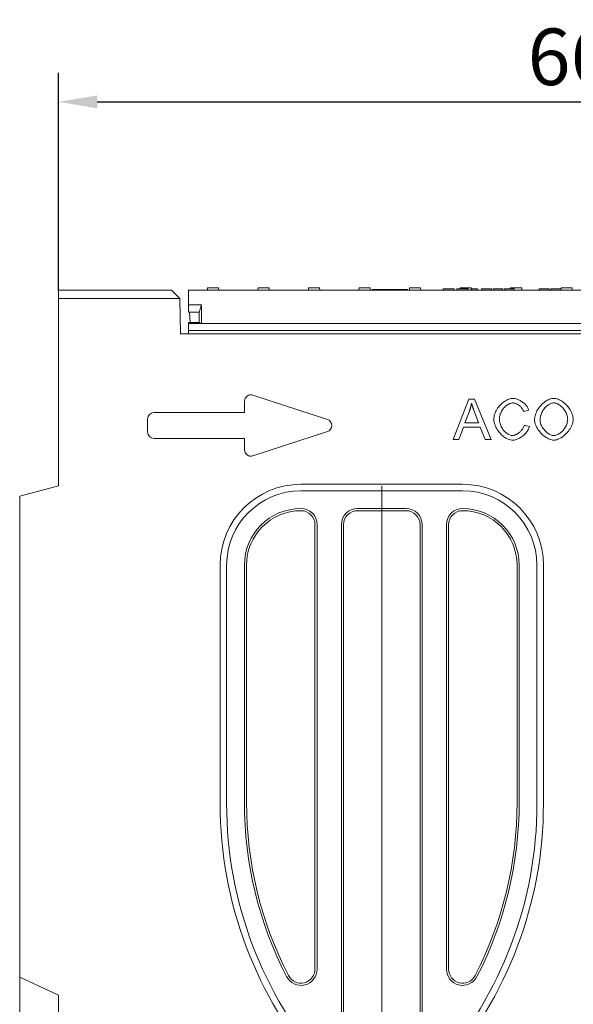
# Model space of a CAD drawing. Units: millimetres. Extents: x 75903 to 81856, y -18040 to -13840.
# Drawn here: x 76693 to 77036, y -16556 to -15947 of the extents above; entities that cross this region are included whole.
import ezdxf

# ---------------------------------------------------------------- set-up
doc = ezdxf.new("R2010")
doc.units = ezdxf.units.MM
doc.layers.add('DUENN-18', color=7, linetype='Continuous', lineweight=18)
doc.layers.add('kote', color=152, linetype='Continuous', lineweight=0)
doc.styles.get("Standard").update_dxf_attribs({"font": 'trebuc.ttf'})
doc.dimstyles.get("Standard").update_dxf_attribs({"dimscale": 10, "dimtxt": 3.5, "dimasz": 2.4, "dimexe": 1.8, "dimexo": 0, "dimgap": 1, "dimtad": 1, "dimdec": 0, "dimrnd": 0.01, "dimzin": 0, "dimdsep": 46, "dimtxsty": 'Standard', "dimcen": 3, "dimclrd": 256, "dimclre": 256, "dimclrt": 7, "dimadec": 0, "dimazin": 0, "dimtfac": 1, "dimtdec": 0, "dimtix": 1, "dimtmove": 0, "dimatfit": 0, "dimfxl": 0, "dimtolj": 1, "dimtzin": 0, "dimarcsym": 0})

# ---------------------------------------------------------------- blocks, each defined once
blk = doc.blocks.new('*D18')
at = {"layer": 'Defpoints', "color": 0, "transparency": 16777216}
for p in [(77377.26, -15997.91), (76717.26, -16114.71), (77377.26, -16119.51)]:
    blk.add_point(p, dxfattribs=at)
at = {"layer": 'kote', "lineweight": -2, "transparency": 16777216}
for p, q in [((76717.26, -16114.71), (76717.26, -15979.91)), ((77377.26, -16119.51), (77377.26, -15979.91)), ((76741.26, -15997.91), (77353.26, -15997.91))]:
    blk.add_line(p, q, dxfattribs=at)
at = {"layer": 'kote', "transparency": 16777216}
for points in [[(76741.26, -15993.91), (76741.26, -16001.91), (76717.26, -15997.91)], [(77353.26, -15993.91), (77353.26, -16001.91), (77377.26, -15997.91)]]:
    blk.add_solid(points, dxfattribs=at)
at = {"layer": 'kote', "color": 7, "transparency": 16777216, "insert": (77047.26, -15970.05), "char_height": 35, "attachment_point": 5}
blk.add_mtext('\\A1;660', dxfattribs=at)

msp = doc.modelspace()

# ---------------------------------------------------------------- linework, layer by layer
at = {"layer": 'DUENN-18'}
for p, q in [((76717.26, -16119.51), (76717.26, -16114.51)), ((76717.26, -16114.51), (76787.17, -16114.51)), ((76787.17, -16114.51), (76792.26, -16119.51)), ((76797.76, -16123.51), (76797.76, -16114.51)), ((77296.76, -16114.51), (76797.76, -16114.51)), ((76809.38, -16114.51), (76809.46, -16113.01)), ((76816.3, -16113.01), (76809.46, -16113.01)), ((76816.38, -16114.51), (76816.3, -16113.01)), ((76840.63, -16114.51), (76840.71, -16113.01)), ((76847.55, -16113.01), (76840.71, -16113.01)), ((76847.63, -16114.51), (76847.55, -16113.01)), ((76871.88, -16114.51), (76871.96, -16113.01)), ((76878.8, -16113.01), (76871.96, -16113.01)), ((76878.88, -16114.51), (76878.8, -16113.01)), ((76903.13, -16114.51), (76903.21, -16113.01)), ((76909.86, -16113.01), (76903.21, -16113.01)), ((76910.05, -16113.01), (76909.86, -16113.01)), ((76910.13, -16114.51), (76910.05, -16113.01)), ((76911.26, -16114.01), (76911.26, -16114.51)), ((76933.26, -16114.01), (76911.26, -16114.01)), ((76933.26, -16114.01), (76933.26, -16114.51)), ((76934.46, -16113.01), (76934.38, -16114.51)), ((76934.65, -16113.01), (76934.46, -16113.01)), ((76941.3, -16113.01), (76934.65, -16113.01)), ((76941.38, -16114.51), (76941.3, -16113.01)), ((76961.75, -16113.51), (76955.23, -16113.51)), ((76955.23, -16114.51), (76955.23, -16113.51)), ((76961.95, -16113.51), (76961.75, -16113.51)), ((76961.95, -16114.51), (76961.95, -16113.51)), ((76964.81, -16113.51), (76963.59, -16113.51)), ((76963.59, -16114.51), (76963.59, -16113.51)), ((76969.54, -16113.51), (76964.81, -16113.51)), ((76965.68, -16113.51), (76965.71, -16113.01)), ((76972.55, -16113.01), (76965.71, -16113.01)), ((76970.68, -16113.51), (76969.54, -16113.51)), ((76970.68, -16114.51), (76970.68, -16113.51)), ((76972.63, -16114.51), (76972.55, -16113.01)), ((76975.67, -16113.51), (76973.07, -16113.51)), ((76973.07, -16114.51), (76973.07, -16113.51)), ((76976.39, -16113.51), (76975.67, -16113.51)), ((76976.39, -16114.51), (76976.39, -16113.51)), ((76982.96, -16113.51), (76978.86, -16113.51)), ((76978.86, -16114.51), (76978.86, -16113.51)), ((76983.86, -16113.51), (76982.96, -16113.51)), ((76985.08, -16113.51), (76983.86, -16113.51)), ((76985.08, -16114.51), (76985.08, -16113.51)), ((76986.33, -16113.51), (76986.22, -16113.51)), ((76986.22, -16114.51), (76986.22, -16113.51)), ((76989.04, -16113.51), (76986.33, -16113.51)), ((76991.67, -16113.51), (76989.04, -16113.51)), ((76992.11, -16113.51), (76991.67, -16113.51)), ((76992.11, -16114.51), (76992.11, -16113.51)), ((76993.32, -16113.51), (76993.21, -16113.51)), ((76993.21, -16114.51), (76993.21, -16113.51)), ((76996.03, -16113.51), (76993.32, -16113.51)), ((76998.66, -16113.51), (76996.03, -16113.51)), ((76996.93, -16113.51), (76996.96, -16113.01)), ((77003.8, -16113.01), (76996.96, -16113.01)), ((76999.1, -16113.51), (76998.66, -16113.51)), ((76999.1, -16114.51), (76999.1, -16113.51)), ((77003.88, -16114.51), (77003.8, -16113.01)), ((77020.74, -16113.51), (77014.66, -16113.51)), ((77014.66, -16114.51), (77014.66, -16113.51)), ((77020.74, -16114.51), (77020.74, -16113.51)), ((77024.67, -16113.51), (77021.84, -16113.51)), ((77021.84, -16114.51), (77021.84, -16113.51)), ((77027.75, -16113.51), (77024.67, -16113.51)), ((77027.75, -16114.51), (77027.75, -16113.51)), ((77028.13, -16114.51), (77028.21, -16113.01)), ((77035.05, -16113.01), (77028.21, -16113.01)), ((77035.13, -16114.51), (77035.05, -16113.01)), ((76792.26, -16119.51), (76717.26, -16119.51)), ((76717.26, -16235.51), (76717.26, -16119.51)), ((76792.26, -16119.51), (76792.26, -16119.51)), ((76792.26, -16119.51), (76792.64, -16141.51)), ((76797.76, -16123.51), (76797.76, -16128.01)), ((76805.76, -16123.51), (76797.76, -16123.51)), ((76804.26, -16128.01), (76805.76, -16123.51)), ((76805.76, -16135.01), (76805.76, -16123.51)), ((76804.26, -16128.01), (76797.76, -16128.01)), ((76798.4, -16128.01), (76798.74, -16134.51)), ((76804.26, -16134.51), (76804.26, -16128.01)), ((76798.74, -16134.51), (76797.76, -16134.51)), ((76797.76, -16134.51), (76797.76, -16135.01)), ((76797.76, -16139.31), (76797.76, -16135.01)), ((76805.76, -16135.01), (76797.76, -16135.01)), ((76798.74, -16134.51), (76804.26, -16134.51)), ((76804.26, -16134.51), (76805.76, -16135.01)), ((77288.76, -16135.01), (76805.76, -16135.01)), ((76792.64, -16141.51), (77301.87, -16141.51)), ((76797.76, -16141.51), (76797.76, -16139.31)), ((77296.76, -16139.31), (76797.76, -16139.31)), ((76832.34, -16183.14), (76832.34, -16190.14)), ((76883.58, -16194.34), (76837.58, -16179.34)), ((76961.49, -16206.78), (76971.1, -16181.78)), ((76971.1, -16181.78), (76974.68, -16181.78)), ((76974.68, -16181.78), (76984.89, -16206.78)), ((76832.34, -16190.14), (76776.34, -16190.14)), ((76971.46, -16189.19), (76968.69, -16196.52)), ((76977.19, -16196.52), (76974.56, -16189.59)), ((77008.25, -16188.62), (77004.99, -16189.4)), ((76772.34, -16194.14), (76772.34, -16202.14)), ((76968.69, -16196.52), (76977.19, -16196.52)), ((76837.58, -16216.94), (76883.58, -16201.94)), ((76967.74, -16199.21), (76965, -16206.78)), ((76978.22, -16199.21), (76967.74, -16199.21)), ((76981.12, -16206.78), (76978.22, -16199.21)), ((77005.36, -16197.99), (77008.67, -16198.83)), ((76776.34, -16206.14), (76832.34, -16206.14)), ((76832.34, -16206.14), (76832.34, -16213.14)), ((76965, -16206.78), (76961.49, -16206.78)), ((76984.89, -16206.78), (76981.12, -16206.78)), ((76717.26, -16235.51), (76693.26, -16241.94)), ((76967.26, -16234.51), (76867.26, -16234.51)), ((76967.26, -16238.53), (76867.26, -16238.53)), ((76693.26, -16539.51), (76693.26, -16241.94)), ((76932.26, -16249.51), (76902.26, -16249.51)), ((76932.26, -16250.85), (76902.26, -16250.85)), ((76875.92, -16534.51), (76875.92, -16259.51)), ((76877.26, -16534.51), (76877.26, -16259.51)), ((76892.26, -16259.51), (76892.26, -16574.51)), ((76893.6, -16259.51), (76893.6, -16574.51)), ((76940.92, -16574.51), (76940.92, -16259.51)), ((76942.26, -16574.51), (76942.26, -16259.51)), ((76957.26, -16259.51), (76957.26, -16534.51)), ((76958.6, -16259.51), (76958.6, -16534.51)), ((76817.26, -16284.51), (76817.26, -16432.22)), ((76821.28, -16284.51), (76821.28, -16432.22)), ((76832.26, -16284.51), (76832.26, -16431.43)), ((76833.6, -16284.51), (76833.6, -16431.43)), ((77000.92, -16431.43), (77000.92, -16284.51)), ((77002.26, -16431.43), (77002.26, -16284.51)), ((77013.24, -16432.22), (77013.24, -16284.51)), ((77017.26, -16432.22), (77017.26, -16284.51)), ((76717.26, -16550.57), (76693.26, -16539.51)), ((76693.26, -16539.51), (76693.26, -16644.51)), ((76717.26, -16644.51), (76717.26, -16550.57))]:
    msp.add_line(p, q, dxfattribs=at)
at = {"layer": 'DUENN-18', "ltscale": 5}
msp.add_line((76917.26, -16235.51), (76917.26, -16797.19), dxfattribs=at)
at = {"layer": 'DUENN-18', "flags": 128}
for points in [[(76972.81, -16184.41), (76972.77, -16184.61), (76972.72, -16184.81), (76972.68, -16185.01), (76972.63, -16185.21), (76972.59, -16185.41), (76972.54, -16185.61), (76972.49, -16185.8), (76972.44, -16186), (76972.39, -16186.2), (76972.33, -16186.4), (76972.28, -16186.6), (76972.22, -16186.8), (76972.17, -16187), (76972.11, -16187.2), (76972.05, -16187.4), (76971.99, -16187.6), (76971.93, -16187.8), (76971.86, -16188), (76971.8, -16188.2), (76971.73, -16188.39), (76971.67, -16188.59), (76971.6, -16188.79), (76971.53, -16188.99), (76971.46, -16189.19)], [(76974.56, -16189.59), (76974.47, -16189.33), (76974.37, -16189.07), (76974.28, -16188.82), (76974.19, -16188.57), (76974.1, -16188.32), (76974.01, -16188.08), (76973.93, -16187.84), (76973.84, -16187.61), (76973.76, -16187.38), (76973.68, -16187.15), (76973.61, -16186.93), (76973.53, -16186.71), (76973.46, -16186.5), (76973.39, -16186.29), (76973.32, -16186.08), (76973.26, -16185.88), (76973.2, -16185.68), (76973.13, -16185.49), (76973.07, -16185.3), (76973.02, -16185.11), (76972.96, -16184.93), (76972.91, -16184.75), (76972.86, -16184.58), (76972.81, -16184.41)], [(76986.57, -16194.09), (76986.6, -16193.42), (76986.69, -16192.71), (76986.84, -16191.99), (76987.05, -16191.25), (76987.32, -16190.49), (76987.64, -16189.74), (76988.02, -16188.98), (76988.44, -16188.24), (76988.91, -16187.51), (76989.42, -16186.81), (76989.97, -16186.12), (76990.55, -16185.47), (76991.17, -16184.86), (76991.81, -16184.28), (76992.47, -16183.75), (76993.15, -16183.26), (76993.83, -16182.82), (76994.52, -16182.44), (76995.21, -16182.11), (76995.89, -16181.83), (76996.55, -16181.62), (76997.2, -16181.46), (76997.81, -16181.37), (76998.38, -16181.34)], [(76998.31, -16184.18), (76997.82, -16184.21), (76997.31, -16184.29), (76996.8, -16184.43), (76996.28, -16184.62), (76995.76, -16184.86), (76995.24, -16185.15), (76994.73, -16185.48), (76994.24, -16185.85), (76993.76, -16186.26), (76993.3, -16186.71), (76992.86, -16187.18), (76992.45, -16187.68), (76992.06, -16188.21), (76991.7, -16188.75), (76991.38, -16189.31), (76991.08, -16189.88), (76990.82, -16190.45), (76990.6, -16191.02), (76990.41, -16191.58), (76990.25, -16192.13), (76990.13, -16192.66), (76990.05, -16193.16), (76989.99, -16193.63), (76989.98, -16194.07)], [(77004.99, -16189.4), (77004.87, -16189.06), (77004.73, -16188.72), (77004.56, -16188.39), (77004.37, -16188.07), (77004.16, -16187.75), (77003.93, -16187.43), (77003.69, -16187.13), (77003.43, -16186.83), (77003.16, -16186.55), (77002.87, -16186.28), (77002.57, -16186.01), (77002.26, -16185.77), (77001.95, -16185.53), (77001.62, -16185.31), (77001.3, -16185.11), (77000.96, -16184.93), (77000.63, -16184.76), (77000.29, -16184.61), (76999.95, -16184.48), (76999.61, -16184.37), (76999.28, -16184.29), (76998.95, -16184.23), (76998.62, -16184.19), (76998.31, -16184.18)], [(76998.38, -16181.34), (76998.86, -16181.36), (76999.35, -16181.42), (76999.84, -16181.51), (77000.35, -16181.64), (77000.85, -16181.8), (77001.37, -16181.99), (77001.88, -16182.21), (77002.38, -16182.46), (77002.89, -16182.73), (77003.38, -16183.03), (77003.87, -16183.35), (77004.35, -16183.68), (77004.81, -16184.04), (77005.25, -16184.41), (77005.67, -16184.8), (77006.08, -16185.2), (77006.46, -16185.61), (77006.81, -16186.02), (77007.14, -16186.45), (77007.43, -16186.88), (77007.69, -16187.31), (77007.92, -16187.75), (77008.1, -16188.18), (77008.25, -16188.62)], [(77011.76, -16194.6), (77011.79, -16193.82), (77011.89, -16193.03), (77012.06, -16192.24), (77012.28, -16191.45), (77012.56, -16190.67), (77012.89, -16189.9), (77013.26, -16189.14), (77013.69, -16188.39), (77014.15, -16187.67), (77014.66, -16186.96), (77015.19, -16186.28), (77015.76, -16185.63), (77016.36, -16185.02), (77016.98, -16184.43), (77017.62, -16183.89), (77018.28, -16183.39), (77018.95, -16182.94), (77019.63, -16182.53), (77020.32, -16182.18), (77021.01, -16181.89), (77021.7, -16181.65), (77022.38, -16181.48), (77023.06, -16181.37), (77023.72, -16181.34)], [(77023.74, -16184.18), (77023.3, -16184.2), (77022.84, -16184.28), (77022.37, -16184.4), (77021.89, -16184.56), (77021.41, -16184.77), (77020.92, -16185.02), (77020.44, -16185.31), (77019.96, -16185.64), (77019.49, -16186), (77019.03, -16186.4), (77018.58, -16186.83), (77018.14, -16187.29), (77017.72, -16187.78), (77017.33, -16188.3), (77016.96, -16188.85), (77016.61, -16189.42), (77016.3, -16190.01), (77016.02, -16190.62), (77015.77, -16191.26), (77015.56, -16191.91), (77015.39, -16192.57), (77015.27, -16193.25), (77015.19, -16193.94), (77015.17, -16194.64)], [(77023.72, -16181.34), (77024.32, -16181.37), (77024.96, -16181.47), (77025.62, -16181.64), (77026.3, -16181.87), (77027, -16182.17), (77027.7, -16182.52), (77028.4, -16182.93), (77029.1, -16183.39), (77029.78, -16183.9), (77030.45, -16184.46), (77031.09, -16185.06), (77031.71, -16185.7), (77032.3, -16186.37), (77032.85, -16187.07), (77033.36, -16187.79), (77033.82, -16188.53), (77034.24, -16189.28), (77034.61, -16190.03), (77034.93, -16190.79), (77035.19, -16191.54), (77035.4, -16192.27), (77035.55, -16192.98), (77035.64, -16193.67), (77035.67, -16194.31)], [(77032.26, -16194.28), (77032.24, -16193.75), (77032.18, -16193.21), (77032.07, -16192.64), (77031.92, -16192.06), (77031.74, -16191.47), (77031.51, -16190.87), (77031.25, -16190.28), (77030.95, -16189.7), (77030.62, -16189.12), (77030.26, -16188.56), (77029.86, -16188.02), (77029.45, -16187.51), (77029.01, -16187.02), (77028.55, -16186.56), (77028.07, -16186.13), (77027.58, -16185.74), (77027.09, -16185.39), (77026.58, -16185.07), (77026.08, -16184.81), (77025.59, -16184.58), (77025.1, -16184.41), (77024.62, -16184.28), (77024.17, -16184.2), (77023.74, -16184.18)], [(76998.32, -16207.2), (76997.64, -16207.16), (76996.94, -16207.06), (76996.23, -16206.89), (76995.52, -16206.66), (76994.81, -16206.36), (76994.1, -16206), (76993.41, -16205.59), (76992.72, -16205.12), (76992.06, -16204.59), (76991.42, -16204.02), (76990.81, -16203.41), (76990.23, -16202.76), (76989.68, -16202.07), (76989.16, -16201.36), (76988.69, -16200.62), (76988.26, -16199.87), (76987.87, -16199.1), (76987.53, -16198.33), (76987.24, -16197.57), (76987, -16196.82), (76986.81, -16196.08), (76986.68, -16195.38), (76986.6, -16194.71), (76986.57, -16194.09)], [(76989.98, -16194.07), (76990, -16194.61), (76990.06, -16195.18), (76990.15, -16195.78), (76990.29, -16196.38), (76990.46, -16196.99), (76990.67, -16197.61), (76990.92, -16198.22), (76991.2, -16198.82), (76991.51, -16199.41), (76991.86, -16199.98), (76992.23, -16200.53), (76992.63, -16201.06), (76993.05, -16201.55), (76993.48, -16202.02), (76993.94, -16202.44), (76994.4, -16202.83), (76994.88, -16203.18), (76995.36, -16203.49), (76995.84, -16203.75), (76996.31, -16203.97), (76996.77, -16204.14), (76997.22, -16204.26), (76997.64, -16204.33), (76998.04, -16204.36)], [(77023.72, -16207.2), (77023.11, -16207.16), (77022.47, -16207.06), (77021.8, -16206.88), (77021.11, -16206.65), (77020.41, -16206.35), (77019.7, -16205.99), (77018.99, -16205.58), (77018.3, -16205.11), (77017.61, -16204.6), (77016.94, -16204.04), (77016.3, -16203.44), (77015.68, -16202.8), (77015.1, -16202.14), (77014.55, -16201.45), (77014.05, -16200.74), (77013.58, -16200.02), (77013.17, -16199.3), (77012.8, -16198.57), (77012.49, -16197.85), (77012.23, -16197.14), (77012.02, -16196.45), (77011.88, -16195.8), (77011.79, -16195.18), (77011.76, -16194.6)], [(77015.17, -16194.64), (77015.19, -16195.21), (77015.27, -16195.78), (77015.38, -16196.35), (77015.55, -16196.93), (77015.75, -16197.5), (77015.99, -16198.06), (77016.26, -16198.62), (77016.56, -16199.16), (77016.9, -16199.7), (77017.26, -16200.21), (77017.65, -16200.71), (77018.06, -16201.19), (77018.49, -16201.64), (77018.93, -16202.07), (77019.39, -16202.47), (77019.86, -16202.84), (77020.34, -16203.17), (77020.82, -16203.47), (77021.31, -16203.73), (77021.8, -16203.95), (77022.28, -16204.12), (77022.77, -16204.25), (77023.24, -16204.33), (77023.71, -16204.36)], [(77023.71, -16204.36), (77024.18, -16204.33), (77024.66, -16204.25), (77025.15, -16204.12), (77025.64, -16203.95), (77026.13, -16203.73), (77026.62, -16203.46), (77027.1, -16203.16), (77027.58, -16202.82), (77028.05, -16202.44), (77028.51, -16202.04), (77028.96, -16201.6), (77029.38, -16201.13), (77029.79, -16200.64), (77030.18, -16200.13), (77030.54, -16199.59), (77030.87, -16199.04), (77031.18, -16198.47), (77031.45, -16197.89), (77031.69, -16197.3), (77031.89, -16196.7), (77032.05, -16196.1), (77032.16, -16195.49), (77032.24, -16194.88), (77032.26, -16194.28)], [(77035.67, -16194.31), (77035.64, -16194.97), (77035.55, -16195.66), (77035.39, -16196.38), (77035.17, -16197.12), (77034.9, -16197.87), (77034.57, -16198.63), (77034.19, -16199.39), (77033.76, -16200.15), (77033.28, -16200.88), (77032.75, -16201.6), (77032.19, -16202.3), (77031.6, -16202.96), (77030.97, -16203.59), (77030.32, -16204.18), (77029.65, -16204.73), (77028.96, -16205.22), (77028.27, -16205.67), (77027.57, -16206.07), (77026.88, -16206.41), (77026.2, -16206.69), (77025.53, -16206.91), (77024.89, -16207.07), (77024.29, -16207.16), (77023.72, -16207.2)], [(76998.04, -16204.36), (76998.39, -16204.34), (76998.75, -16204.29), (76999.12, -16204.21), (76999.5, -16204.1), (76999.88, -16203.97), (77000.26, -16203.81), (77000.64, -16203.62), (77001.02, -16203.41), (77001.4, -16203.18), (77001.77, -16202.92), (77002.13, -16202.65), (77002.48, -16202.36), (77002.83, -16202.05), (77003.16, -16201.73), (77003.47, -16201.4), (77003.77, -16201.05), (77004.05, -16200.69), (77004.31, -16200.32), (77004.55, -16199.94), (77004.77, -16199.56), (77004.96, -16199.17), (77005.12, -16198.78), (77005.25, -16198.39), (77005.36, -16197.99)], [(77008.67, -16198.83), (77008.52, -16199.34), (77008.32, -16199.85), (77008.09, -16200.36), (77007.81, -16200.87), (77007.5, -16201.37), (77007.16, -16201.86), (77006.79, -16202.34), (77006.39, -16202.81), (77005.97, -16203.27), (77005.52, -16203.71), (77005.05, -16204.14), (77004.57, -16204.54), (77004.07, -16204.93), (77003.56, -16205.29), (77003.04, -16205.62), (77002.51, -16205.93), (77001.98, -16206.21), (77001.44, -16206.46), (77000.91, -16206.68), (77000.37, -16206.86), (76999.85, -16207), (76999.33, -16207.11), (76998.82, -16207.17), (76998.32, -16207.2)]]:
    msp.add_lwpolyline(points, dxfattribs=at)
at = {"layer": 'DUENN-18'}
for centre, radius, start, end in [((76836.34, -16183.14), 4, 71.93953, 180), ((76776.34, -16194.14), 4, 90, 180), ((76882.34, -16198.14), 4, 288.06047, 71.93953), ((76776.34, -16202.14), 4, 180, 270), ((76836.34, -16213.14), 4, 180, 288.06047), ((76867.26, -16284.51), 50, 90, 180), ((76867.26, -16284.51), 45.98, 90, 180), ((76967.26, -16284.51), 50, 0, 90), ((76967.26, -16284.51), 45.98, 0, 90), ((76867.26, -16284.51), 35, 90, 180), ((76867.26, -16284.51), 33.66, 90, 180), ((76867.26, -16259.51), 10, 0, 90), ((76867.26, -16259.51), 8.66, 0, 90), ((76902.26, -16259.51), 10, 90, 180), ((76902.26, -16259.51), 8.66, 90, 180), ((76932.26, -16259.51), 10, 0, 90), ((76932.26, -16259.51), 8.66, 0, 90), ((76967.26, -16259.51), 10, 90, 180), ((76967.26, -16259.51), 8.66, 90, 180), ((76967.26, -16284.51), 35, 0, 90), ((76967.26, -16284.51), 33.66, 0, 90), ((77067.26, -16432.22), 250, 180, 221.40962), ((77067.26, -16432.22), 245.98, 180, 221.40962), ((77067.26, -16431.43), 235, 180, 207.26604), ((77067.26, -16431.43), 233.66, 180, 207.26604), ((76767.26, -16432.22), 245.98, 318.59038, 0), ((76767.26, -16432.22), 250, 318.59038, 0), ((76767.26, -16431.43), 233.66, 332.73396, 0), ((76767.26, -16431.43), 235, 332.73396, 0), ((76867.26, -16534.51), 10, 207.26604, 0), ((76867.26, -16534.51), 8.66, 207.26604, 0), ((76967.26, -16534.51), 10, 180, 332.73396), ((76967.26, -16534.51), 8.66, 180, 332.73396)]:
    msp.add_arc(centre, radius, start, end, dxfattribs=at)

# ---------------------------------------------------------------- dimensions: what is measured, and where the dimension line sits
at = {"layer": 'kote'}
dim = msp.add_linear_dim(base=(77377.26, -15997.91), p1=(76717.26, -16114.71), p2=(77377.26, -16119.51), dimstyle='Standard', dxfattribs=at)
dim.commit()
dim.dimension.update_dxf_attribs({"geometry": '*D18', "text_midpoint": (77047.26, -15970.05)})

doc.saveas('drawing.dxf')
